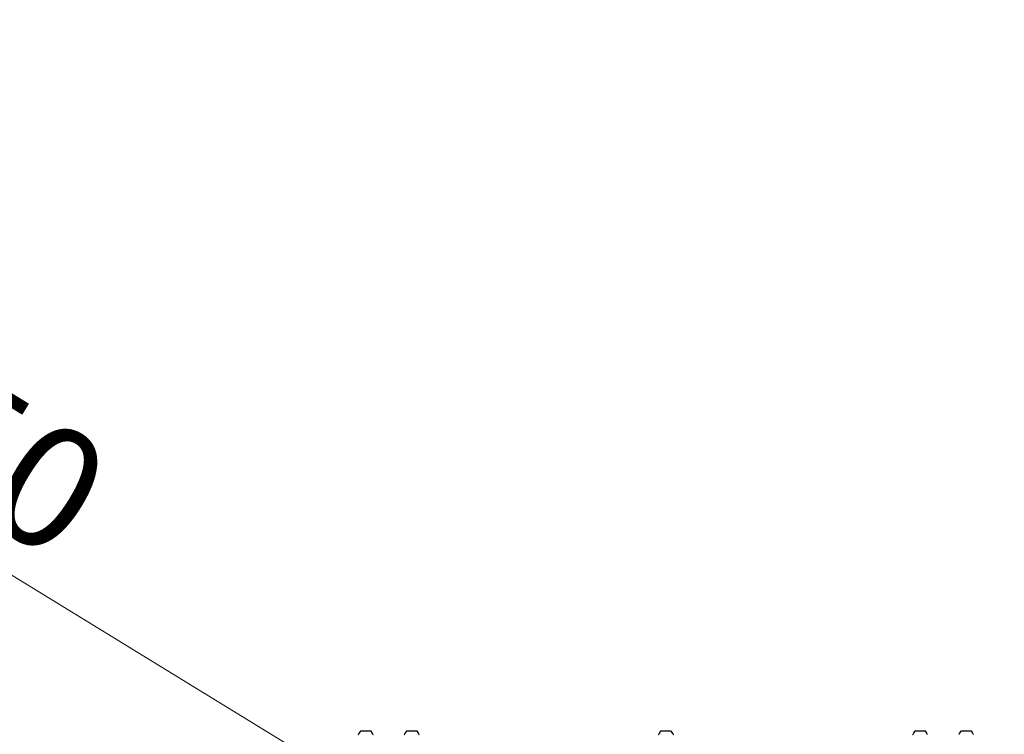
# Model space of a CAD drawing. Units: millimetres. Extents: x 143 to 858, y 140 to 806.
# Drawn here: x 272 to 401, y 541 to 635 of the extents above; entities that cross this region are included whole.
import ezdxf

# ---------------------------------------------------------------- set-up
doc = ezdxf.new("R2010")
doc.units = ezdxf.units.MM
doc.header["$LTSCALE"] = 100
doc.styles.add('SLDTEXTSTYLE0', font='TXT', dxfattribs={"width": 0.75})
doc.dimstyles.new('SLDDIMSTYLE2', dxfattribs={"dimtxt": 15.875, "dimasz": 25, "dimexe": 0, "dimexo": 0.0625, "dimgap": 3.96875, "dimtad": 2, "dimdec": 0, "dimrnd": 1e-09, "dimzin": 12, "dimdsep": 46, "dimtxsty": 'SLDTEXTSTYLE0', "dimsah": 1, "dimcen": 0, "dimadec": 0, "dimazin": 3, "dimtfac": 1, "dimtdec": 0, "dimtofl": 0, "dimtmove": 0, "dimatfit": 3, "dimfxl": 0, "dimfrac": 2, "dimtolj": 1, "dimtzin": 12, "dimarcsym": 0})
doc.dimstyles.new('SLDDIMSTYLE4', dxfattribs={"dimtxt": 15.875, "dimasz": 8, "dimexe": 0, "dimexo": 0.0625, "dimgap": 3.96875, "dimtad": 2, "dimdec": 0, "dimrnd": 1e-09, "dimzin": 12, "dimdsep": 46, "dimtxsty": 'SLDTEXTSTYLE0', "dimblk1": 'DOT', "dimblk2": 'DOT', "dimsah": 1, "dimcen": 0.09, "dimse1": 1, "dimse2": 1, "dimadec": 0, "dimazin": 3, "dimtfac": 1, "dimtdec": 0, "dimtofl": 0, "dimtmove": 0, "dimatfit": 3, "dimldrblk": 'DOT', "dimfxl": 0, "dimfrac": 2, "dimtolj": 1, "dimtzin": 12, "dimarcsym": 0})

# ---------------------------------------------------------------- blocks, each defined once
blk = doc.blocks.new('_D_4')
at = {"color": 7, "linetype": 'Continuous', "lineweight": 18}
blk.add_line((192.77, 610.4), (323.55, 530.22), dxfattribs=at)
blk.add_solid([(192.77, 610.4), (211.99, 593.93), (216.17, 600.75)], dxfattribs=at)
at = {"color": 7, "linetype": 'Continuous', "lineweight": 18, "insert": (254.63, 596.28), "char_height": 15.875, "attachment_point": 1, "rotation": 328.489, "style": 'SLDTEXTSTYLE0'}
blk.add_mtext('150', dxfattribs=at)
blk = doc.blocks.new('_Dot')
at = {"color": 0, "linetype": 'ByBlock', "lineweight": -2}
blk.add_line((-0.5, 0), (-1, 0), dxfattribs=at)
at = {"color": 0, "linetype": 'ByBlock', "const_width": 0.5}
blk.add_lwpolyline([(-0.25, 0, 1), (0.25, 0, 1)], format="xyb", close=True, dxfattribs=at)
blk = doc.blocks.new('_D_7')
at = {"color": 7, "linetype": 'Continuous', "lineweight": 18}
blk.add_line((667.09, 784.8), (312.52, 784.8), dxfattribs=at)
at = {"color": 7, "linetype": 'Continuous', "lineweight": 18, "xscale": 8, "yscale": 8, "rotation": 180.0000000000008}
blk.add_blockref('_Dot', (312.52, 784.8, -59.63), dxfattribs=at)
at = {"color": 7, "linetype": 'Continuous', "lineweight": 18, "xscale": 8, "yscale": 8}
blk.add_blockref('_Dot', (667.09, 784.8, -59.63), dxfattribs=at)
at = {"color": 7, "linetype": 'Continuous', "lineweight": 18, "insert": (472.21, 805.27), "char_height": 15.875, "attachment_point": 1, "style": 'SLDTEXTSTYLE0'}
blk.add_mtext('355', dxfattribs=at)
blk = doc.blocks.new('_D_8')
at = {"color": 7, "linetype": 'Continuous', "lineweight": 18}
blk.add_line((164.22, 353.92), (164.22, 626.98), dxfattribs=at)
at = {"color": 7, "linetype": 'Continuous', "lineweight": 18, "xscale": 8, "yscale": 8}
for p, rotation in [((164.22, 626.98, -59.63), 90.00000000000097), ((164.22, 353.92, -59.63), 270.000000000001)]:
    blk.add_blockref('_Dot', p, dxfattribs=dict(at, rotation=rotation))
at = {"color": 7, "linetype": 'Continuous', "lineweight": 18, "insert": (143.76, 472.86), "char_height": 15.875, "attachment_point": 1, "rotation": 90, "style": 'SLDTEXTSTYLE0'}
blk.add_mtext('273', dxfattribs=at)

msp = doc.modelspace()

# ---------------------------------------------------------------- linework, layer by layer
at = {"color": 7, "linetype": 'Continuous', "lineweight": 25}
for p, q in [((316.87, 541.92), (318.17, 541.92)), ((322.89, 541.92), (324.19, 541.92)), ((356.14, 541.92), (357.44, 541.92)), ((389.39, 541.92), (390.69, 541.92)), ((395.4, 541.92), (396.7, 541.92))]:
    msp.add_line(p, q, dxfattribs=at)
for centre, radius, start, end in [((316.55, 541.49), 0.05, 270, 343.4712), ((317.52, 541.2), 0.97, 132.0585, 163.4712), ((317.52, 541.2), 0.97, 16.5288, 47.9415), ((318.5, 541.49), 0.05, 196.5288, 270), ((322.56, 541.49), 0.05, 270, 343.4712), ((323.54, 541.2), 0.97, 132.0585, 163.4712), ((323.54, 541.2), 0.97, 16.5288, 47.9415), ((324.52, 541.49), 0.05, 196.5288, 270), ((355.81, 541.49), 0.05, 270, 343.4712), ((356.79, 541.2), 0.97, 132.0585, 163.4712), ((356.79, 541.2), 0.97, 16.5288, 47.9415), ((357.77, 541.49), 0.05, 196.5288, 270), ((389.06, 541.49), 0.05, 270, 343.4712), ((390.04, 541.2), 0.97, 132.0585, 163.4712), ((390.04, 541.2), 0.97, 16.5288, 47.9415), ((391.02, 541.49), 0.05, 196.5288, 270), ((395.08, 541.49), 0.05, 270, 343.4712), ((396.05, 541.2), 0.97, 132.0585, 163.4712), ((396.05, 541.2), 0.97, 16.5288, 47.9415), ((397.03, 541.49), 0.05, 196.5288, 270)]:
    msp.add_arc(centre, radius, start, end, dxfattribs=at)

# ---------------------------------------------------------------- dimensions: what is measured, and where the dimension line sits
at = {"color": 7, "linetype": 'Continuous', "lineweight": 18}
for base, p1, p2, angle, picture, middle in [((312.52, 784.8), (667.09, 540.81), (312.52, 489.85), 0, '_D_7', (489.8, 784.8)), ((164.22, 353.92), (459.16, 626.98), (608.75, 353.92), 90, '_D_8', (164.22, 490.45))]:
    dim = msp.add_linear_dim(base=base, p1=p1, p2=p2, angle=angle, dimstyle='SLDDIMSTYLE4', dxfattribs=at)
    dim.commit()
    dim.dimension.update_dxf_attribs({"geometry": picture, "text_midpoint": middle, "dimtype": 160})
dim = msp.add_radius_dim(center=(323.55, 530.22), mpoint=(192.77, 610.4), text='150', dimstyle='SLDDIMSTYLE2', override={"dimpost": '<>'}, dxfattribs=at)
dim.commit()
dim.dimension.update_dxf_attribs({"geometry": '_D_4', "text_midpoint": (258.16, 570.31), "dimtype": 164})

doc.saveas('drawing.dxf')
